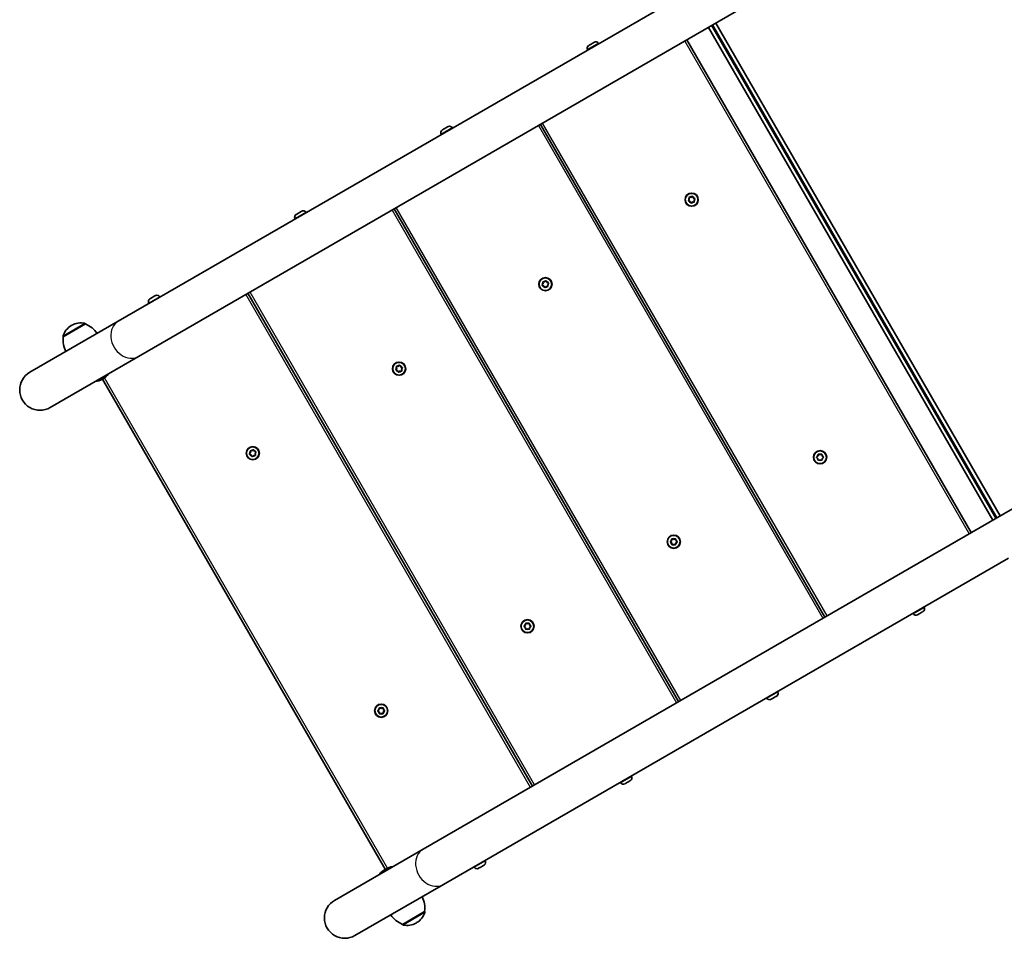
# Model space of a CAD drawing. Units: millimetres. Extents: x -3593 to 3699, y -4343 to 4651.
# Drawn here: x -2093 to -1277, y -1904 to -1143 of the extents above; entities that cross this region are included whole.
import ezdxf

# ---------------------------------------------------------------- set-up
doc = ezdxf.new("R2010")
doc.units = ezdxf.units.MM
doc.layers.add('Widoczne (ISO)', color=7, linetype='Continuous', lineweight=35)
doc.layers.add('Widoczne wąskie (ISO)', color=7, linetype='Continuous', lineweight=25)

msp = doc.modelspace()

# ---------------------------------------------------------------- linework, layer by layer
at = {"layer": 'Widoczne (ISO)'}
for p, q in [((-2011.69, -1392.86), (-1543.29, -1122.43)), ((-1994.84, -1422.05), (-1487.01, -1128.85)), ((-1522.67, -1149.44), (-1286.97, -1557.68)), ((-1519.21, -1147.44), (-1283.51, -1555.68)), ((-1280.91, -1554.18), (-1516.61, -1145.94)), ((-1621.79, -1164.35), (-1620.82, -1163.79)), ((-1620.44, -1163.57), (-1618.5, -1162.45)), ((-1618.12, -1162.23), (-1617.15, -1161.67)), ((-1613.65, -1162.6), (-1613.45, -1162.94)), ((-1304.83, -1567.99), (-1540.53, -1159.75)), ((-1622.74, -1167.85), (-1622.54, -1168.19)), ((-1739.37, -1232.23), (-1738.4, -1231.67)), ((-1661.77, -1229.75), (-1426.07, -1637.99)), ((-1743.98, -1237.85), (-1743.79, -1238.19)), ((-1743.04, -1234.35), (-1742.07, -1233.79)), ((-1741.69, -1233.57), (-1739.75, -1232.45)), ((-1734.89, -1232.6), (-1734.69, -1232.94)), ((-1539.14, -1292.75), (-1538.46, -1291.75)), ((-1537.86, -1293.66), (-1538.99, -1293.24)), ((-1538.46, -1291.75), (-1538.66, -1290.57)), ((-1538.32, -1290.19), (-1537.11, -1290.28)), ((-1537.33, -1294.74), (-1537.86, -1293.66)), ((-1537.11, -1290.28), (-1536.18, -1289.51)), ((-1535.9, -1294.09), (-1536.84, -1294.85)), ((-1534.7, -1294.18), (-1535.9, -1294.09)), ((-1535.69, -1289.62), (-1535.16, -1290.71)), ((-1534.92, -1290.8), (-1534.03, -1291.13)), ((-1533.88, -1291.62), (-1534.56, -1292.61)), ((-1534.56, -1292.61), (-1534.36, -1293.8)), ((-1864.28, -1304.35), (-1863.31, -1303.79)), ((-1862.93, -1303.57), (-1860.99, -1302.45)), ((-1860.61, -1302.23), (-1859.64, -1301.67)), ((-1856.13, -1302.6), (-1855.94, -1302.94)), ((-1783.01, -1299.75), (-1547.31, -1707.99)), ((-1865.23, -1307.85), (-1865.03, -1308.19)), ((-1660.38, -1362.75), (-1659.71, -1361.75)), ((-1659.71, -1361.75), (-1659.9, -1360.57)), ((-1659.56, -1360.19), (-1658.36, -1360.28)), ((-1658.36, -1360.28), (-1657.43, -1359.51)), ((-1656.93, -1359.62), (-1656.4, -1360.71)), ((-1656.16, -1360.8), (-1655.28, -1361.13)), ((-1655.12, -1361.62), (-1655.8, -1362.61)), ((-1655.8, -1362.61), (-1655.6, -1363.8)), ((-1904.26, -1369.75), (-1668.56, -1777.99)), ((-1659.1, -1363.66), (-1660.23, -1363.24)), ((-1658.58, -1364.74), (-1659.1, -1363.66)), ((-1657.15, -1364.09), (-1658.08, -1364.85)), ((-1655.95, -1364.18), (-1657.15, -1364.09)), ((-1986.47, -1377.85), (-1986.28, -1378.19)), ((-1985.52, -1374.35), (-1984.55, -1373.79)), ((-1984.17, -1373.57), (-1982.23, -1372.45)), ((-1981.85, -1372.23), (-1980.88, -1371.67)), ((-1977.38, -1372.6), (-1977.18, -1372.94)), ((-2011.69, -1392.86), (-2085, -1435.19)), ((-2038.86, -1395.1), (-2057.31, -1405.75)), ((-2038.86, -1395.1), (-2038.89, -1395.04)), ((-2050.16, -1396.25), (-2050.66, -1396.54)), ((-2057.31, -1405.75), (-2057.34, -1405.69)), ((-2068.15, -1464.38), (-1994.84, -1422.05)), ((-1781.63, -1432.75), (-1780.95, -1431.75)), ((-1780.34, -1433.66), (-1781.47, -1433.24)), ((-1780.95, -1431.75), (-1781.14, -1430.57)), ((-1780.8, -1430.19), (-1779.6, -1430.28)), ((-1779.82, -1434.74), (-1780.34, -1433.66)), ((-1779.6, -1430.28), (-1778.67, -1429.51)), ((-1778.39, -1434.09), (-1779.32, -1434.85)), ((-1777.19, -1434.18), (-1778.39, -1434.09)), ((-1778.17, -1429.62), (-1777.65, -1430.71)), ((-1777.4, -1430.8), (-1776.52, -1431.13)), ((-1776.37, -1431.62), (-1777.04, -1432.61)), ((-1777.04, -1432.61), (-1776.85, -1433.8)), ((-2025.01, -1440.97), (-2024.5, -1440.68)), ((-2024.85, -1440.88), (-1790.45, -1846.87)), ((-1902.19, -1501.75), (-1902.39, -1500.57)), ((-1902.05, -1500.19), (-1900.84, -1500.28)), ((-1900.84, -1500.28), (-1899.91, -1499.51)), ((-1899.42, -1499.62), (-1898.89, -1500.71)), ((-1898.65, -1500.8), (-1897.76, -1501.13)), ((-1902.87, -1502.75), (-1902.19, -1501.75)), ((-1901.59, -1503.66), (-1902.72, -1503.24)), ((-1901.06, -1504.74), (-1901.59, -1503.66)), ((-1899.64, -1504.09), (-1900.57, -1504.85)), ((-1898.43, -1504.18), (-1899.64, -1504.09)), ((-1897.61, -1501.62), (-1898.29, -1502.61)), ((-1898.29, -1502.61), (-1898.09, -1503.8)), ((-1432.77, -1505.31), (-1431.82, -1504.56)), ((-1431.82, -1506.56), (-1432.77, -1505.81)), ((-1431.65, -1507.75), (-1431.82, -1506.56)), ((-1431.78, -1504.3), (-1431.65, -1503.37)), ((-1431.21, -1503.11), (-1430.09, -1503.56)), ((-1430.09, -1507.56), (-1431.21, -1508.01)), ((-1430.09, -1503.56), (-1428.97, -1503.11)), ((-1428.97, -1508.01), (-1430.09, -1507.56)), ((-1428.53, -1503.37), (-1428.36, -1504.56)), ((-1428.36, -1506.56), (-1428.53, -1507.75)), ((-1428.36, -1504.56), (-1427.41, -1505.31)), ((-1427.41, -1505.81), (-1428.36, -1506.56)), ((-1759.14, -1830.29), (-1251.31, -1537.1)), ((-1554.01, -1575.31), (-1553.06, -1574.56)), ((-1553.03, -1574.3), (-1552.89, -1573.37)), ((-1552.45, -1573.11), (-1551.33, -1573.56)), ((-1551.33, -1573.56), (-1550.21, -1573.11)), ((-1549.77, -1573.37), (-1549.6, -1574.56)), ((-1549.6, -1574.56), (-1548.65, -1575.31)), ((-1553.06, -1576.56), (-1554.01, -1575.81)), ((-1552.89, -1577.75), (-1553.06, -1576.56)), ((-1551.33, -1577.56), (-1552.45, -1578.01)), ((-1550.21, -1578.01), (-1551.33, -1577.56)), ((-1549.6, -1576.56), (-1549.77, -1577.75)), ((-1548.65, -1575.81), (-1549.6, -1576.56)), ((-1742.29, -1859.48), (-1273.89, -1589.04)), ((-1343.86, -1629.89), (-1344.05, -1629.55)), ((-1352.95, -1635.14), (-1353.14, -1634.8)), ((-1349.41, -1636.06), (-1349.45, -1636.08)), ((-1349.3, -1635.99), (-1349.41, -1636.06)), ((-1347.91, -1635.19), (-1349.3, -1635.99)), ((-1347.59, -1635.01), (-1347.91, -1635.19)), ((-1347.48, -1634.94), (-1347.59, -1635.01)), ((-1347.59, -1635.01), (-1347.59, -1635)), ((-1345.62, -1633.86), (-1347.48, -1634.94)), ((-1345.45, -1633.77), (-1345.62, -1633.86)), ((-1345.45, -1633.77), (-1345.44, -1633.76)), ((-1345.45, -1633.77), (-1345.45, -1633.76)), ((-1345.31, -1633.69), (-1345.44, -1633.76)), ((-1344.79, -1633.39), (-1345.31, -1633.69)), ((-1675.25, -1645.31), (-1674.31, -1644.56)), ((-1674.31, -1646.56), (-1675.25, -1645.81)), ((-1674.13, -1647.75), (-1674.31, -1646.56)), ((-1674.27, -1644.3), (-1674.13, -1643.37)), ((-1673.69, -1643.11), (-1672.57, -1643.56)), ((-1672.57, -1647.56), (-1673.69, -1648.01)), ((-1672.57, -1643.56), (-1671.46, -1643.11)), ((-1671.46, -1648.01), (-1672.57, -1647.56)), ((-1671.02, -1643.37), (-1670.84, -1644.56)), ((-1670.84, -1646.56), (-1671.02, -1647.75)), ((-1670.84, -1644.56), (-1669.9, -1645.31)), ((-1669.9, -1645.81), (-1670.84, -1646.56)), ((-1474.19, -1705.14), (-1474.39, -1704.8)), ((-1469.03, -1705.12), (-1470.49, -1705.96)), ((-1468.93, -1705.06), (-1469.03, -1705.12)), ((-1468.6, -1704.87), (-1468.93, -1705.06)), ((-1468.93, -1705.06), (-1468.93, -1705.05)), ((-1466.76, -1703.81), (-1468.6, -1704.87)), ((-1466.67, -1703.75), (-1466.76, -1703.81)), ((-1466.47, -1703.64), (-1466.67, -1703.75)), ((-1466.67, -1703.75), (-1466.67, -1703.75)), ((-1466.04, -1703.39), (-1466.47, -1703.64)), ((-1465.1, -1699.89), (-1465.3, -1699.55)), ((-1795.51, -1714.3), (-1795.38, -1713.37)), ((-1794.94, -1713.11), (-1793.82, -1713.56)), ((-1793.82, -1713.56), (-1792.7, -1713.11)), ((-1792.26, -1713.37), (-1792.09, -1714.56)), ((-1470.63, -1706.04), (-1470.7, -1706.08)), ((-1470.49, -1705.96), (-1470.63, -1706.04)), ((-1796.5, -1715.31), (-1795.55, -1714.56)), ((-1795.55, -1716.56), (-1796.5, -1715.81)), ((-1795.38, -1717.75), (-1795.55, -1716.56)), ((-1793.82, -1717.56), (-1794.94, -1718.01)), ((-1792.7, -1718.01), (-1793.82, -1717.56)), ((-1792.09, -1716.56), (-1792.26, -1717.75)), ((-1792.09, -1714.56), (-1791.14, -1715.31)), ((-1791.14, -1715.81), (-1792.09, -1716.56)), ((-1586.34, -1769.89), (-1586.54, -1769.55)), ((-1595.44, -1775.14), (-1595.63, -1774.8)), ((-1591.71, -1775.95), (-1591.94, -1776.08)), ((-1591.48, -1775.82), (-1591.71, -1775.95)), ((-1589.79, -1774.84), (-1591.48, -1775.82)), ((-1589.35, -1774.58), (-1589.43, -1774.63)), ((-1587.69, -1773.62), (-1589.35, -1774.58)), ((-1587.47, -1773.5), (-1587.69, -1773.62)), ((-1587.28, -1773.39), (-1587.47, -1773.5)), ((-1759.14, -1830.29), (-1832.45, -1872.62)), ((-1709.88, -1844.17), (-1711.82, -1845.29)), ((-1708.53, -1843.39), (-1709.5, -1843.95)), ((-1707.59, -1839.89), (-1707.78, -1839.55)), ((-1790.11, -1846.67), (-1790.61, -1846.96)), ((-1716.68, -1845.14), (-1716.88, -1844.8)), ((-1712.2, -1845.51), (-1713.17, -1846.07)), ((-1815.6, -1901.81), (-1742.29, -1859.48)), ((-1776.26, -1892.54), (-1757.81, -1881.89)), ((-1757.81, -1881.89), (-1757.78, -1881.94)), ((-1776.26, -1892.54), (-1776.22, -1892.59)), ((-1764.96, -1891.39), (-1764.45, -1891.1))]:
    msp.add_line(p, q, dxfattribs=at)
for centre, radius in [((-1536.51, -1292.18), 5.5), ((-1536.51, -1292.18), 5.25), ((-1657.75, -1362.18), 5.5), ((-1657.75, -1362.18), 5.25), ((-1779, -1432.18), 5.5), ((-1779, -1432.18), 5.25), ((-1900.24, -1502.18), 5.5), ((-1900.24, -1502.18), 5.25), ((-1430.09, -1505.56), 5.5), ((-1430.09, -1505.56), 5.25), ((-1551.33, -1575.56), 5.5), ((-1551.33, -1575.56), 5.25), ((-1672.57, -1645.56), 5.5), ((-1672.57, -1645.56), 5.25), ((-1793.82, -1715.56), 5.5), ((-1793.82, -1715.56), 5.25)]:
    msp.add_circle(centre, radius, dxfattribs=at)
for centre, radius, start, end in [((-1620.52, -1166.57), 2.56, 126.95523, 210), ((-1615.86, -1163.88), 2.56, 30, 113.04476), ((-1737.11, -1233.88), 2.56, 30, 113.04476), ((-1741.77, -1236.57), 2.56, 126.95523, 210), ((-1534.99, -1290.62), 0.189, 205.85357, 292.80571), ((-1863.01, -1306.57), 2.56, 126.95523, 210), ((-1858.35, -1303.88), 2.56, 30, 113.04476), ((-1656.23, -1360.62), 0.189, 205.85357, 292.80571), ((-1984.25, -1376.57), 2.56, 126.95523, 210), ((-1979.59, -1373.88), 2.56, 30, 113.04476), ((-2042.66, -1409.24), 15, 78.04082, 120), ((-2039.76, -1395.54), 1, 30, 78.04082), ((-2047.53, -1415.32), 22, 33.97528, 66.78912), ((-2043.16, -1409.53), 15, 120, 161.95917), ((-2056.47, -1405.19), 1, 161.95917, 210), ((-2035.46, -1408.35), 22, 173.21087, 206.02471), ((-2076.58, -1449.78), 16.85, 120, 300), ((-1777.48, -1430.62), 0.189, 205.85357, 292.80571), ((-2032.51, -1427.98), 15, 275.94392, 300), ((-2032, -1427.69), 15, 300, 324.05607), ((-1898.72, -1500.62), 0.189, 205.85357, 292.80571), ((-1431.94, -1504.41), 0.189, 308.26196, 35.2141), ((-1553.18, -1574.41), 0.189, 308.26196, 35.2141), ((-1346.07, -1631.17), 2.56, 300, 30), ((-1350.73, -1633.86), 2.56, 210, 300), ((-1674.42, -1644.41), 0.189, 308.26196, 35.2141), ((-1471.98, -1703.86), 2.56, 210, 300), ((-1467.32, -1701.17), 2.56, 300, 30), ((-1795.67, -1714.41), 0.189, 308.26196, 35.2141), ((-1588.56, -1771.17), 2.56, 300, 30), ((-1593.22, -1773.86), 2.56, 210, 300), ((-1709.8, -1841.17), 2.56, 306.95523, 30), ((-1783.11, -1859.95), 15, 120, 144.05607), ((-1782.61, -1859.66), 15, 95.94392, 120), ((-1714.46, -1843.86), 2.56, 210, 293.04476), ((-1824.03, -1887.21), 16.85, 120, 300), ((-1779.65, -1879.29), 22, 353.21087, 26.02471), ((-1767.58, -1872.32), 22, 213.97528, 246.78912), ((-1771.95, -1878.11), 15, 300, 341.95917), ((-1758.64, -1882.44), 1, 341.95917, 30), ((-1775.36, -1892.09), 1, 210, 258.04082), ((-1772.46, -1878.4), 15, 258.04082, 300)]:
    msp.add_arc(centre, radius, start, end, dxfattribs=at)
for points in [[(-1621.79, -1164.35), (-1621.88, -1164.4), (-1621.97, -1164.46), (-1622.06, -1164.53)], [(-1620.76, -1163.78), (-1620.79, -1163.77), (-1620.81, -1163.78), (-1620.82, -1163.79)], [(-1620.44, -1163.57), (-1620.55, -1163.63), (-1620.66, -1163.7), (-1620.76, -1163.78)], [(-1618.16, -1162.28), (-1618.28, -1162.33), (-1618.4, -1162.39), (-1618.5, -1162.45)], [(-1618.12, -1162.23), (-1618.14, -1162.24), (-1618.15, -1162.25), (-1618.16, -1162.28)], [(-1616.87, -1161.53), (-1616.97, -1161.57), (-1617.06, -1161.62), (-1617.15, -1161.67)], [(-1738.11, -1231.53), (-1738.21, -1231.57), (-1738.31, -1231.62), (-1738.4, -1231.67)], [(-1743.04, -1234.35), (-1743.12, -1234.4), (-1743.22, -1234.46), (-1743.31, -1234.53)], [(-1742.01, -1233.78), (-1742.03, -1233.77), (-1742.05, -1233.78), (-1742.07, -1233.79)], [(-1741.69, -1233.57), (-1741.79, -1233.63), (-1741.9, -1233.7), (-1742.01, -1233.78)], [(-1739.41, -1232.28), (-1739.53, -1232.33), (-1739.64, -1232.39), (-1739.75, -1232.45)], [(-1739.37, -1232.23), (-1739.38, -1232.24), (-1739.4, -1232.25), (-1739.41, -1232.28)], [(-1536.18, -1289.51), (-1536.08, -1289.43), (-1535.97, -1289.34), (-1535.86, -1289.25)], [(-1535.86, -1289.25), (-1535.8, -1289.38), (-1535.74, -1289.51), (-1535.69, -1289.62)], [(-1539.37, -1293.09), (-1539.29, -1292.97), (-1539.21, -1292.86), (-1539.14, -1292.75)], [(-1538.99, -1293.24), (-1539.11, -1293.19), (-1539.24, -1293.14), (-1539.37, -1293.09)], [(-1538.66, -1290.57), (-1538.68, -1290.44), (-1538.7, -1290.3), (-1538.72, -1290.16)], [(-1538.72, -1290.16), (-1538.58, -1290.17), (-1538.45, -1290.18), (-1538.32, -1290.19)], [(-1537.15, -1295.11), (-1537.21, -1294.99), (-1537.28, -1294.86), (-1537.33, -1294.74)], [(-1536.84, -1294.85), (-1536.94, -1294.94), (-1537.04, -1295.02), (-1537.15, -1295.11)], [(-1534.29, -1294.21), (-1534.43, -1294.2), (-1534.57, -1294.19), (-1534.7, -1294.18)], [(-1534.36, -1293.8), (-1534.34, -1293.93), (-1534.32, -1294.07), (-1534.29, -1294.21)], [(-1534.03, -1291.13), (-1533.91, -1291.18), (-1533.78, -1291.23), (-1533.65, -1291.28)], [(-1533.65, -1291.28), (-1533.73, -1291.39), (-1533.81, -1291.51), (-1533.88, -1291.62)], [(-1864.28, -1304.35), (-1864.37, -1304.4), (-1864.46, -1304.46), (-1864.55, -1304.53)], [(-1863.25, -1303.78), (-1863.27, -1303.77), (-1863.29, -1303.78), (-1863.31, -1303.79)], [(-1862.93, -1303.57), (-1863.03, -1303.63), (-1863.14, -1303.7), (-1863.25, -1303.78)], [(-1860.65, -1302.28), (-1860.77, -1302.33), (-1860.89, -1302.39), (-1860.99, -1302.45)], [(-1860.61, -1302.23), (-1860.63, -1302.24), (-1860.64, -1302.25), (-1860.65, -1302.28)], [(-1859.35, -1301.53), (-1859.46, -1301.57), (-1859.55, -1301.62), (-1859.64, -1301.67)], [(-1660.61, -1363.09), (-1660.53, -1362.97), (-1660.46, -1362.86), (-1660.38, -1362.75)], [(-1659.9, -1360.57), (-1659.92, -1360.44), (-1659.94, -1360.3), (-1659.97, -1360.16)], [(-1659.97, -1360.16), (-1659.83, -1360.17), (-1659.69, -1360.18), (-1659.56, -1360.19)], [(-1657.43, -1359.51), (-1657.32, -1359.43), (-1657.22, -1359.34), (-1657.11, -1359.25)], [(-1657.11, -1359.25), (-1657.05, -1359.38), (-1656.99, -1359.51), (-1656.93, -1359.62)], [(-1655.28, -1361.13), (-1655.15, -1361.18), (-1655.02, -1361.23), (-1654.89, -1361.28)], [(-1654.89, -1361.28), (-1654.97, -1361.39), (-1655.05, -1361.51), (-1655.12, -1361.62)], [(-1660.23, -1363.24), (-1660.35, -1363.19), (-1660.48, -1363.14), (-1660.61, -1363.09)], [(-1658.4, -1365.11), (-1658.46, -1364.99), (-1658.52, -1364.86), (-1658.58, -1364.74)], [(-1658.08, -1364.85), (-1658.18, -1364.94), (-1658.29, -1365.02), (-1658.4, -1365.11)], [(-1655.54, -1364.21), (-1655.68, -1364.2), (-1655.82, -1364.19), (-1655.95, -1364.18)], [(-1655.6, -1363.8), (-1655.58, -1363.93), (-1655.56, -1364.07), (-1655.54, -1364.21)], [(-1985.52, -1374.35), (-1985.61, -1374.4), (-1985.7, -1374.46), (-1985.79, -1374.53)], [(-1984.49, -1373.78), (-1984.52, -1373.77), (-1984.54, -1373.78), (-1984.55, -1373.79)], [(-1984.17, -1373.57), (-1984.28, -1373.63), (-1984.39, -1373.7), (-1984.49, -1373.78)], [(-1981.9, -1372.28), (-1982.02, -1372.33), (-1982.13, -1372.39), (-1982.23, -1372.45)], [(-1981.85, -1372.23), (-1981.87, -1372.24), (-1981.88, -1372.25), (-1981.9, -1372.28)], [(-1980.6, -1371.53), (-1980.7, -1371.57), (-1980.8, -1371.62), (-1980.88, -1371.67)], [(-1781.86, -1433.09), (-1781.78, -1432.97), (-1781.7, -1432.86), (-1781.63, -1432.75)], [(-1781.47, -1433.24), (-1781.59, -1433.19), (-1781.72, -1433.14), (-1781.86, -1433.09)], [(-1781.14, -1430.57), (-1781.17, -1430.44), (-1781.19, -1430.3), (-1781.21, -1430.16)], [(-1781.21, -1430.16), (-1781.07, -1430.17), (-1780.93, -1430.18), (-1780.8, -1430.19)], [(-1779.64, -1435.11), (-1779.7, -1434.99), (-1779.76, -1434.86), (-1779.82, -1434.74)], [(-1779.32, -1434.85), (-1779.42, -1434.94), (-1779.53, -1435.02), (-1779.64, -1435.11)], [(-1778.67, -1429.51), (-1778.57, -1429.43), (-1778.46, -1429.34), (-1778.35, -1429.25)], [(-1778.35, -1429.25), (-1778.29, -1429.38), (-1778.23, -1429.51), (-1778.17, -1429.62)], [(-1776.78, -1434.21), (-1776.92, -1434.2), (-1777.06, -1434.19), (-1777.19, -1434.18)], [(-1776.85, -1433.8), (-1776.83, -1433.93), (-1776.8, -1434.07), (-1776.78, -1434.21)], [(-1776.52, -1431.13), (-1776.4, -1431.18), (-1776.27, -1431.23), (-1776.14, -1431.28)], [(-1776.14, -1431.28), (-1776.22, -1431.39), (-1776.29, -1431.51), (-1776.37, -1431.62)], [(-1902.39, -1500.57), (-1902.41, -1500.44), (-1902.43, -1500.3), (-1902.45, -1500.16)], [(-1902.45, -1500.16), (-1902.31, -1500.17), (-1902.18, -1500.18), (-1902.05, -1500.19)], [(-1899.91, -1499.51), (-1899.81, -1499.43), (-1899.7, -1499.34), (-1899.6, -1499.25)], [(-1899.6, -1499.25), (-1899.53, -1499.38), (-1899.47, -1499.51), (-1899.42, -1499.62)], [(-1897.76, -1501.13), (-1897.64, -1501.18), (-1897.51, -1501.23), (-1897.38, -1501.28)], [(-1897.38, -1501.28), (-1897.46, -1501.39), (-1897.54, -1501.51), (-1897.61, -1501.62)], [(-1903.1, -1503.09), (-1903.02, -1502.97), (-1902.94, -1502.86), (-1902.87, -1502.75)], [(-1902.72, -1503.24), (-1902.84, -1503.19), (-1902.97, -1503.14), (-1903.1, -1503.09)], [(-1900.88, -1505.11), (-1900.95, -1504.99), (-1901.01, -1504.86), (-1901.06, -1504.74)], [(-1900.57, -1504.85), (-1900.67, -1504.94), (-1900.78, -1505.02), (-1900.88, -1505.11)], [(-1898.02, -1504.21), (-1898.16, -1504.2), (-1898.3, -1504.19), (-1898.43, -1504.18)], [(-1898.09, -1503.8), (-1898.07, -1503.93), (-1898.05, -1504.07), (-1898.02, -1504.21)], [(-1433.09, -1505.56), (-1432.98, -1505.47), (-1432.87, -1505.39), (-1432.77, -1505.31)], [(-1432.77, -1505.81), (-1432.87, -1505.73), (-1432.98, -1505.65), (-1433.09, -1505.56)], [(-1431.65, -1503.37), (-1431.63, -1503.24), (-1431.61, -1503.1), (-1431.59, -1502.96)], [(-1431.59, -1508.16), (-1431.61, -1508.02), (-1431.63, -1507.88), (-1431.65, -1507.75)], [(-1431.59, -1502.96), (-1431.46, -1503.01), (-1431.33, -1503.07), (-1431.21, -1503.11)], [(-1431.21, -1508.01), (-1431.33, -1508.05), (-1431.46, -1508.11), (-1431.59, -1508.16)], [(-1428.97, -1503.11), (-1428.85, -1503.07), (-1428.72, -1503.01), (-1428.59, -1502.96)], [(-1428.59, -1508.16), (-1428.72, -1508.11), (-1428.85, -1508.05), (-1428.97, -1508.01)], [(-1428.59, -1502.96), (-1428.57, -1503.1), (-1428.55, -1503.24), (-1428.53, -1503.37)], [(-1428.53, -1507.75), (-1428.55, -1507.88), (-1428.57, -1508.02), (-1428.59, -1508.16)], [(-1427.41, -1505.31), (-1427.31, -1505.39), (-1427.2, -1505.47), (-1427.09, -1505.56)], [(-1427.09, -1505.56), (-1427.2, -1505.65), (-1427.31, -1505.73), (-1427.41, -1505.81)], [(-1552.89, -1573.37), (-1552.87, -1573.24), (-1552.85, -1573.1), (-1552.83, -1572.96)], [(-1552.83, -1572.96), (-1552.7, -1573.01), (-1552.57, -1573.07), (-1552.45, -1573.11)], [(-1550.21, -1573.11), (-1550.09, -1573.07), (-1549.96, -1573.01), (-1549.83, -1572.96)], [(-1549.83, -1572.96), (-1549.81, -1573.1), (-1549.79, -1573.24), (-1549.77, -1573.37)], [(-1554.33, -1575.56), (-1554.22, -1575.47), (-1554.11, -1575.39), (-1554.01, -1575.31)], [(-1554.01, -1575.81), (-1554.11, -1575.73), (-1554.22, -1575.65), (-1554.33, -1575.56)], [(-1552.83, -1578.16), (-1552.85, -1578.02), (-1552.87, -1577.88), (-1552.89, -1577.75)], [(-1552.45, -1578.01), (-1552.57, -1578.05), (-1552.7, -1578.11), (-1552.83, -1578.16)], [(-1549.83, -1578.16), (-1549.96, -1578.11), (-1550.09, -1578.05), (-1550.21, -1578.01)], [(-1549.77, -1577.75), (-1549.79, -1577.88), (-1549.81, -1578.02), (-1549.83, -1578.16)], [(-1548.65, -1575.31), (-1548.55, -1575.39), (-1548.44, -1575.47), (-1548.33, -1575.56)], [(-1548.33, -1575.56), (-1548.44, -1575.65), (-1548.55, -1575.73), (-1548.65, -1575.81)], [(-1349.63, -1636.16), (-1349.51, -1636.11), (-1349.4, -1636.05), (-1349.3, -1635.99)], [(-1349.41, -1636.06), (-1349.48, -1636.1), (-1349.55, -1636.13), (-1349.63, -1636.16)], [(-1347.91, -1635.19), (-1347.86, -1635.16), (-1347.81, -1635.13), (-1347.77, -1635.09)], [(-1347.77, -1635.09), (-1347.67, -1635.04), (-1347.57, -1634.99), (-1347.48, -1634.94)], [(-1345.62, -1633.86), (-1345.5, -1633.8), (-1345.39, -1633.72), (-1345.27, -1633.64)], [(-1345.27, -1633.64), (-1345.28, -1633.66), (-1345.29, -1633.68), (-1345.31, -1633.69)], [(-1675.57, -1645.56), (-1675.46, -1645.47), (-1675.35, -1645.39), (-1675.25, -1645.31)], [(-1675.25, -1645.81), (-1675.35, -1645.73), (-1675.46, -1645.65), (-1675.57, -1645.56)], [(-1674.13, -1643.37), (-1674.11, -1643.24), (-1674.09, -1643.1), (-1674.07, -1642.96)], [(-1674.07, -1648.16), (-1674.09, -1648.02), (-1674.11, -1647.88), (-1674.13, -1647.75)], [(-1674.07, -1642.96), (-1673.94, -1643.01), (-1673.81, -1643.07), (-1673.69, -1643.11)], [(-1673.69, -1648.01), (-1673.81, -1648.05), (-1673.94, -1648.11), (-1674.07, -1648.16)], [(-1671.46, -1643.11), (-1671.33, -1643.07), (-1671.2, -1643.01), (-1671.07, -1642.96)], [(-1671.07, -1648.16), (-1671.2, -1648.11), (-1671.33, -1648.05), (-1671.46, -1648.01)], [(-1671.07, -1642.96), (-1671.05, -1643.1), (-1671.03, -1643.24), (-1671.02, -1643.37)], [(-1671.02, -1647.75), (-1671.03, -1647.88), (-1671.05, -1648.02), (-1671.07, -1648.16)], [(-1669.9, -1645.31), (-1669.79, -1645.39), (-1669.68, -1645.47), (-1669.57, -1645.56)], [(-1669.57, -1645.56), (-1669.68, -1645.65), (-1669.79, -1645.73), (-1669.9, -1645.81)], [(-1469.03, -1705.12), (-1468.98, -1705.09), (-1468.92, -1705.05), (-1468.88, -1705.01)], [(-1468.88, -1705.01), (-1468.78, -1704.96), (-1468.68, -1704.92), (-1468.6, -1704.87)], [(-1466.76, -1703.81), (-1466.65, -1703.74), (-1466.53, -1703.67), (-1466.42, -1703.59)], [(-1466.42, -1703.59), (-1466.43, -1703.61), (-1466.45, -1703.63), (-1466.47, -1703.64)], [(-1795.38, -1713.37), (-1795.36, -1713.24), (-1795.34, -1713.1), (-1795.32, -1712.96)], [(-1795.32, -1712.96), (-1795.19, -1713.01), (-1795.06, -1713.07), (-1794.94, -1713.11)], [(-1792.7, -1713.11), (-1792.58, -1713.07), (-1792.45, -1713.01), (-1792.32, -1712.96)], [(-1792.32, -1712.96), (-1792.3, -1713.1), (-1792.28, -1713.24), (-1792.26, -1713.37)], [(-1470.83, -1706.14), (-1470.71, -1706.08), (-1470.6, -1706.02), (-1470.49, -1705.96)], [(-1470.63, -1706.04), (-1470.69, -1706.08), (-1470.76, -1706.11), (-1470.83, -1706.14)], [(-1796.82, -1715.56), (-1796.71, -1715.47), (-1796.6, -1715.39), (-1796.5, -1715.31)], [(-1796.5, -1715.81), (-1796.6, -1715.73), (-1796.71, -1715.65), (-1796.82, -1715.56)], [(-1795.32, -1718.16), (-1795.34, -1718.02), (-1795.36, -1717.88), (-1795.38, -1717.75)], [(-1794.94, -1718.01), (-1795.06, -1718.05), (-1795.19, -1718.11), (-1795.32, -1718.16)], [(-1792.32, -1718.16), (-1792.45, -1718.11), (-1792.58, -1718.05), (-1792.7, -1718.01)], [(-1792.26, -1717.75), (-1792.28, -1717.88), (-1792.3, -1718.02), (-1792.32, -1718.16)], [(-1791.14, -1715.31), (-1791.04, -1715.39), (-1790.93, -1715.47), (-1790.82, -1715.56)], [(-1790.82, -1715.56), (-1790.93, -1715.65), (-1791.04, -1715.73), (-1791.14, -1715.81)], [(-1591.84, -1776), (-1591.72, -1775.94), (-1591.59, -1775.88), (-1591.48, -1775.82)], [(-1591.71, -1775.95), (-1591.75, -1775.97), (-1591.79, -1775.99), (-1591.84, -1776)], [(-1589.79, -1774.84), (-1589.71, -1774.79), (-1589.64, -1774.75), (-1589.57, -1774.69)], [(-1589.43, -1774.63), (-1589.49, -1774.67), (-1589.55, -1774.7), (-1589.62, -1774.72)], [(-1589.57, -1774.69), (-1589.49, -1774.66), (-1589.41, -1774.62), (-1589.35, -1774.58)], [(-1587.69, -1773.62), (-1587.57, -1773.56), (-1587.46, -1773.49), (-1587.35, -1773.4)], [(-1587.35, -1773.4), (-1587.39, -1773.44), (-1587.43, -1773.48), (-1587.47, -1773.5)], [(-1709.88, -1844.17), (-1709.78, -1844.11), (-1709.67, -1844.04), (-1709.56, -1843.97)], [(-1709.56, -1843.97), (-1709.54, -1843.97), (-1709.52, -1843.96), (-1709.5, -1843.95)], [(-1708.53, -1843.39), (-1708.45, -1843.34), (-1708.35, -1843.28), (-1708.27, -1843.22)], [(-1713.46, -1846.22), (-1713.36, -1846.17), (-1713.26, -1846.12), (-1713.17, -1846.07)], [(-1712.2, -1845.51), (-1712.19, -1845.5), (-1712.17, -1845.49), (-1712.16, -1845.47)], [(-1712.16, -1845.47), (-1712.04, -1845.41), (-1711.93, -1845.35), (-1711.82, -1845.29)]]:
    msp.add_open_spline(points, degree=3, dxfattribs=at)
at = {"layer": 'Widoczne wąskie (ISO)'}
for p, q in [((-1284.37, -1556.18), (-1520.07, -1147.94)), ((-1613.65, -1162.6), (-1622.74, -1167.85)), ((-1542.26, -1160.75), (-1306.56, -1568.99)), ((-1663.5, -1230.75), (-1427.8, -1638.99)), ((-1424.34, -1636.99), (-1660.04, -1228.75)), ((-1734.89, -1232.6), (-1743.98, -1237.85)), ((-1856.13, -1302.6), (-1865.23, -1307.85)), ((-1784.75, -1300.75), (-1549.05, -1708.99)), ((-1545.58, -1706.99), (-1781.28, -1298.75)), ((-1905.99, -1370.75), (-1670.29, -1778.99)), ((-1666.82, -1776.99), (-1902.52, -1368.75)), ((-1977.38, -1372.6), (-1986.47, -1377.85)), ((-2057.42, -1404.88), (-2039.55, -1394.56)), ((-2038.89, -1395.04), (-2057.34, -1405.69)), ((-1788.68, -1845.94), (-2023.16, -1439.8)), ((-1352.95, -1635.14), (-1343.86, -1629.89)), ((-1345.44, -1633.76), (-1345.45, -1633.76)), ((-1474.19, -1705.14), (-1465.1, -1699.89)), ((-1595.44, -1775.14), (-1586.34, -1769.89)), ((-1716.68, -1845.14), (-1707.59, -1839.89)), ((-1776.22, -1892.59), (-1757.78, -1881.94)), ((-1757.69, -1882.75), (-1775.56, -1893.07))]:
    msp.add_line(p, q, dxfattribs=at)
for centre, start, end in [((-1536.51, -1292.18), 143.00902, 192.17419), ((-1536.51, -1292.18), 203.00902, 252.17419), ((-1536.51, -1292.18), 83.00902, 132.17419), ((-1536.51, -1292.18), 263.00902, 312.17419), ((-1536.51, -1292.18), 23.00902, 72.17419), ((-1536.51, -1292.18), 323.00902, 12.17419), ((-1657.75, -1362.18), 143.00902, 192.17419), ((-1657.75, -1362.18), 83.00902, 132.17419), ((-1657.75, -1362.18), 23.00902, 72.17419), ((-1657.75, -1362.18), 323.00902, 12.17419), ((-1657.75, -1362.18), 203.00902, 252.17419), ((-1657.75, -1362.18), 263.00902, 312.17419), ((-1779, -1432.18), 143.00902, 192.17419), ((-1779, -1432.18), 203.00902, 252.17419), ((-1779, -1432.18), 83.00902, 132.17419), ((-1779, -1432.18), 263.00902, 312.17419), ((-1779, -1432.18), 23.00902, 72.17419), ((-1779, -1432.18), 323.00902, 12.17419), ((-1900.24, -1502.18), 143.00902, 192.17419), ((-1900.24, -1502.18), 83.00902, 132.17419), ((-1900.24, -1502.18), 23.00902, 72.17419), ((-1900.24, -1502.18), 203.00902, 252.17419), ((-1900.24, -1502.18), 263.00902, 312.17419), ((-1900.24, -1502.18), 323.00902, 12.17419), ((-1430.09, -1505.56), 125.41741, 174.58258), ((-1430.09, -1505.56), 185.41741, 234.58258), ((-1430.09, -1505.56), 65.41741, 114.58258), ((-1430.09, -1505.56), 245.41741, 294.58258), ((-1430.09, -1505.56), 5.41741, 54.58258), ((-1430.09, -1505.56), 305.41741, 354.58258), ((-1551.33, -1575.56), 125.41741, 174.58258), ((-1551.33, -1575.56), 65.41741, 114.58258), ((-1551.33, -1575.56), 5.41741, 54.58258), ((-1551.33, -1575.56), 185.41741, 234.58258), ((-1551.33, -1575.56), 245.41741, 294.58258), ((-1551.33, -1575.56), 305.41741, 354.58258), ((-1672.57, -1645.56), 125.41741, 174.58258), ((-1672.57, -1645.56), 185.41741, 234.58258), ((-1672.57, -1645.56), 65.41741, 114.58258), ((-1672.57, -1645.56), 245.41741, 294.58258), ((-1672.57, -1645.56), 5.41741, 54.58258), ((-1672.57, -1645.56), 305.41741, 354.58258), ((-1793.82, -1715.56), 125.41741, 174.58258), ((-1793.82, -1715.56), 65.41741, 114.58258), ((-1793.82, -1715.56), 5.41741, 54.58258), ((-1793.82, -1715.56), 185.41741, 234.58258), ((-1793.82, -1715.56), 245.41741, 294.58258), ((-1793.82, -1715.56), 305.41741, 354.58258)]:
    msp.add_arc(centre, 2.69, start, end, dxfattribs=at)
for centre in [(-2003.26, -1407.45), (-1750.71, -1844.88)]:
    msp.add_ellipse(centre, major_axis=(-8.42, 14.59), ratio=0.819152, start_param=0, end_param=3.141593, dxfattribs=at)

doc.saveas('drawing.dxf')
